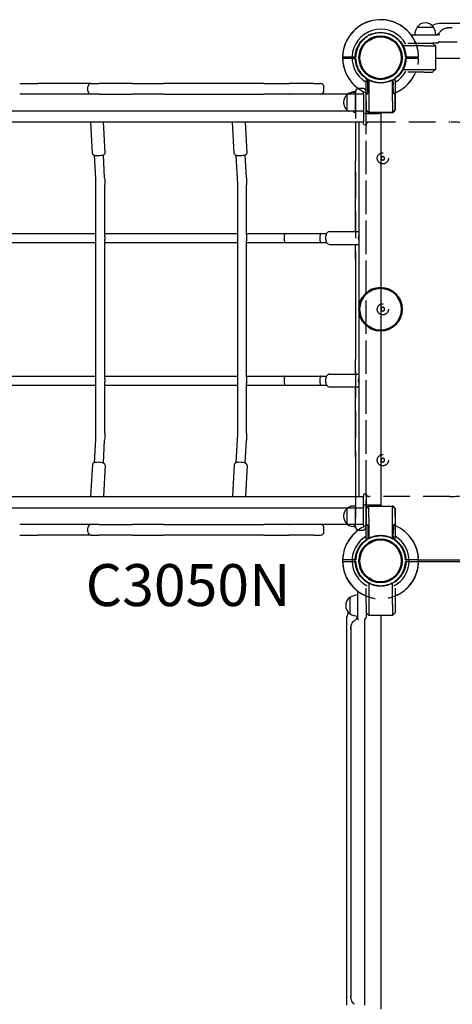
# Model space of a CAD drawing. Units: millimetres. Extents: x 0 to 37276, y 0 to 21000.
# Drawn here: x 9607 to 10381, y 13990 to 15751 of the extents above; entities that cross this region are included whole.
import ezdxf

# ---------------------------------------------------------------- set-up
doc = ezdxf.new("R2010")
doc.units = ezdxf.units.MM
doc.header["$LTSCALE"] = 15
doc.linetypes.add('HIDDEN2', pattern=[4.7625, 3.175, -1.5875])
doc.layers.get('DEFPOINTS').update_dxf_attribs({"lineweight": 50})
for name, color, linetype in [('P001', 131, 'Continuous'), ('P901', 135, 'Continuous'), ('P902', 185, 'Continuous')]:
    doc.layers.add(name, color=color, linetype=linetype)
doc.styles.add('BIGFONT', font='simplex.shx', dxfattribs={"bigfont": 'bigfont.shx'})

# ---------------------------------------------------------------- blocks, each defined once
blk = doc.blocks.new('ベンチパネル')
at = {"layer": 'DEFPOINTS'}
for centre in [(0, 0), (450, 0), (900, 0)]:
    blk.add_circle(centre, 38.1, dxfattribs=at)
at = {"layer": 'P901', "linetype": 'HIDDEN2'}
for p, q in [((-1.5, 51), (-1.5, 54)), ((1.5, 54), (1.5, 51)), ((898.5, 54), (898.5, 51)), ((901.5, 51), (901.5, 54)), ((-1.5, 44.5), (-1.5, 51)), ((1.5, 51), (1.5, 44.5)), ((898.5, 51), (898.5, 44.5)), ((901.5, 44.5), (901.5, 51)), ((44.1, 22.6), (39.2, 22.6)), ((44.2, 22.6), (49, 22.6)), ((66.5, 26), (66.5, 26)), ((91.2, 25.9), (66.5, 26)), ((91.2, 25.9), (91.2, 26)), ((92.9, 26), (91.2, 26)), ((95, 25.1), (97.2, 23)), ((98, -20.9), (98, 20.9)), ((802, -20.9), (802, 20.9)), ((805, 25.1), (802.8, 23)), ((807.1, 26), (808.8, 26)), ((808.8, 25.9), (808.8, 26)), ((808.8, 25.9), (833.5, 26)), ((833.5, 26), (833.5, 26)), ((855.8, 22.6), (851, 22.6)), ((855.9, 22.6), (860.8, 22.6)), ((44.1, -22.6), (39.2, -22.6)), ((49, -22.6), (44.2, -22.6)), ((91.2, -26), (66.5, -26)), ((66.5, -26), (66.5, -26)), ((92.9, -26), (91.2, -26)), ((95, -25.1), (97.2, -23)), ((805, -25.1), (802.8, -23)), ((807.1, -26), (808.8, -26)), ((808.8, -26), (833.5, -26)), ((833.5, -26), (833.5, -26)), ((851, -22.6), (855.8, -22.6)), ((855.9, -22.6), (860.8, -22.6)), ((-1.5, -51), (-1.5, -44.5)), ((-1.5, -54), (-1.5, -51)), ((1.5, -44.5), (1.5, -51)), ((1.5, -51), (1.5, -54)), ((62, -45), (62, -48.3)), ((98, -45), (62, -45)), ((98, -45), (98, -48.3)), ((802, -45), (802, -48.3)), ((838, -45), (802, -45)), ((838, -45), (838, -48.3)), ((898.5, -44.5), (898.5, -51)), ((898.5, -51), (898.5, -54)), ((901.5, -51), (901.5, -44.5)), ((901.5, -54), (901.5, -51)), ((66.8, -60.5), (93.2, -60.5)), ((806.8, -60.5), (833.2, -60.5))]:
    blk.add_line(p, q, dxfattribs=at)
for points in [[(115, 124, -0.625313), (357.5, 242.1, 0.345042), (542.5, 242.1, -0.625313), (785, 124), (785, -21, -0.414214), (780, -26), (120, -26, -0.414214), (115, -21)], [(55, -32), (55, -39, 0.414214), (61, -45), (839, -45, 0.414214), (845, -39), (845, -32, 0.414214), (839, -26), (61, -26, 0.414214)]]:
    blk.add_lwpolyline(points, format="xyb", close=True, dxfattribs=at)
for points in [[(276.7, 157), (273.3, 157), (271.5, 154), (273.3, 151), (276.7, 151), (278.5, 154)], [(626.7, 157), (623.3, 157), (621.5, 154), (623.3, 151), (626.7, 151), (628.5, 154)], [(181.7, 7), (178.3, 7), (176.5, 4), (178.3, 1), (181.7, 1), (183.5, 4)], [(451.7, 7), (448.3, 7), (446.5, 4), (448.3, 1), (451.7, 1), (453.5, 4)], [(721.7, 7), (718.3, 7), (716.5, 4), (718.3, 1), (721.7, 1), (723.5, 4)]]:
    blk.add_lwpolyline(points, close=True, dxfattribs=at)
for centre in [(275, 154), (625, 154), (180, 4), (450, 4), (720, 4)]:
    blk.add_circle(centre, 10, dxfattribs=at)
for centre, radius, start, end in [((0, 0), 68, 91.264, 115.2813), ((0, 0), 68, 19.751, 88.736), ((900, 0), 68, 91.264, 160.249), ((900, 0), 68, 64.7187, 88.736), ((0, 0), 68, 131.3757, 228.6243), ((0, 0), 44.5, 122, 146.1366), ((0, 0), 44.5, 91.9317, 122), ((0, 0), 44.5, 33.8634, 88.0683), ((900, 0), 44.5, 91.9317, 146.1366), ((900, 0), 44.5, 58, 88.0683), ((900, 0), 44.5, 33.8634, 58), ((900, 0), 68, 311.3757, 48.6243), ((0, 0), 44.5, 146.1366, 213.8634), ((0, 0), 44.5, 326.1366, 33.8634), ((95, 20.9), 3, 0, 45), ((805, 20.9), 3, 135, 180), ((900, 0), 44.5, 146.1366, 213.8634), ((900, 0), 44.5, 326.1366, 33.8634), ((0, 0), 44.5, 213.8634, 238), ((0, 0), 68, 271.264, 340.2493), ((0, 0), 44.5, 271.9317, 326.1366), ((95, -20.9), 3, 315, 0), ((805, -20.9), 3, 180, 225), ((900, 0), 68, 199.7507, 268.736), ((900, 0), 44.5, 213.8634, 268.0683), ((900, 0), 44.5, 302, 326.1366), ((0, 0), 44.5, 238, 268.0683), ((80, -48.3), 18, 180, 0), ((820, -48.3), 18, 180, 0), ((900, 0), 44.5, 271.9317, 302), ((0, 0), 68, 244.7187, 268.736), ((900, 0), 68, 271.264, 295.2813)]:
    blk.add_arc(centre, radius, start, end, dxfattribs=at)
for centre, major_axis, ratio, start_param, end_param in [((44, 19.4), (-0.47, -3.16), 0.885916, 3.260228, 3.272648), ((92.7, 22.4), (-1.09, -3.42), 0.909754, 2.939007, 3.421494), ((44, -19.4), (0.47, -3.16), 0.885903, -0.130959, -0.118538), ((92.7, -22.4), (1.09, -3.42), 0.909754, -0.279901, 0.202585)]:
    blk.add_ellipse(centre, major_axis=major_axis, ratio=ratio, start_param=start_param, end_param=end_param, dxfattribs=at)
at = {"layer": 'P901', "linetype": 'HIDDEN2', "extrusion": (0, 0, -1)}
for centre, major_axis, ratio, start_param, end_param in [((807.3, 22.4), (1.09, -3.42), 0.909754, 2.939007, 3.421494), ((856, 19.4), (0.47, -3.16), 0.885916, 3.260228, 3.272648), ((807.3, -22.4), (-1.09, -3.42), 0.909754, -0.279901, 0.202585), ((856, -19.4), (-0.47, -3.16), 0.885903, -0.130959, -0.118538)]:
    blk.add_ellipse(centre, major_axis=major_axis, ratio=ratio, start_param=start_param, end_param=end_param, dxfattribs=at)
at = {"layer": 'P901', "linetype": 'HIDDEN2'}
for points, knots in [([(-29, 61.5), (-29.1, 61.5), (-29.1, 61.5), (-31, 60.6), (-32.9, 59.5), (-35.3, 58), (-35.9, 57.7), (-36.8, 57.1), (-37.1, 56.9), (-37.7, 56.5), (-38, 56.3), (-38.5, 55.9), (-38.8, 55.7), (-39.6, 55.2), (-40.1, 54.8), (-41.2, 54), (-41.8, 53.6), (-43.2, 52.5), (-44.1, 51.8), (-44.9, 51), (-44.9, 51), (-44.9, 51)], [-1.905243, -1.905243, -1.905243, -1.905243, -1.899893, -1.899893, -1.259542, -1.259542, -1.051523, -1.051523, -0.935612, -0.935612, -0.840743, -0.840743, -0.732268, -0.732268, -0.548886, -0.548886, -0.338517, -0.338517, 0, 0, 0.004848, 0.004848, 0.004848, 0.004848]), ([(1.5, 68), (1.5, 68), (1.5, 67.9), (1.5, 67.6), (1.5, 67.4), (1.5, 66.9), (1.5, 66.5), (1.5, 66.2)], [0, 0, 0, 0, 0.1110633, 0.1110633, 0.2221405, 0.2221405, 0.3296087, 0.3296087, 0.3296087, 0.3296087]), ([(898.5, 68), (898.5, 68), (898.5, 67.9), (898.5, 67.6), (898.5, 67.4), (898.5, 66.9), (898.5, 66.5), (898.5, 66.2)], [0, 0, 0, 0, 0.1110633, 0.1110633, 0.2221405, 0.2221405, 0.3296087, 0.3296087, 0.3296087, 0.3296087]), ([(929, 61.5), (929.1, 61.5), (929.1, 61.5), (931, 60.6), (932.9, 59.5), (935.3, 58), (935.9, 57.7), (936.8, 57.1), (937.1, 56.9), (937.7, 56.5), (938, 56.3), (938.5, 55.9), (938.8, 55.7), (939.6, 55.2), (940.1, 54.8), (941.2, 54), (941.8, 53.6), (943.2, 52.5), (944.1, 51.8), (944.9, 51), (944.9, 51), (944.9, 51)], [-1.905243, -1.905243, -1.905243, -1.905243, -1.899893, -1.899893, -1.259542, -1.259542, -1.051523, -1.051523, -0.935612, -0.935612, -0.840743, -0.840743, -0.732268, -0.732268, -0.548886, -0.548886, -0.338517, -0.338517, 0, 0, 0.004848, 0.004848, 0.004848, 0.004848]), ([(40.6, 19.5), (40.4, 19.9), (40.2, 20.2), (39.9, 20.9), (39.7, 21.2), (39.4, 21.8), (39.3, 22), (39.2, 22.3), (39.2, 22.3), (39.2, 22.4), (39.1, 22.5), (39.2, 22.5)], [0, 0, 0, 0, 0.1243191, 0.1243191, 0.2423027, 0.2423027, 0.361275, 0.361275, 0.4223234, 0.4223234, 0.48468, 0.48468, 0.48468, 0.48468]), ([(39.2, 22.6), (39.2, 22.6), (39.2, 22.6), (39.2, 22.5), (39.2, 22.5), (39.2, 22.5)], [0.000001, 0.000001, 0.000001, 0.000001, 0.1080489, 0.1080489, 0.2160968, 0.2160968, 0.2160968, 0.2160968]), ([(40.6, 19.5), (43.4, 13.5), (44.4, 8.3), (45.2, 0.6), (45.1, -3.6), (43.8, -10.8), (42.8, -14.9), (40.6, -19.5)], [0.000001, 0.000001, 0.000001, 0.000001, 1.987681, 1.987681, 4.2444, 4.2444, 5.959662, 5.959662, 5.959662, 5.959662]), ([(62.2, 22.9), (59.8, 22.8), (57.4, 22.8), (53, 22.7), (51, 22.6), (49, 22.6)], [-1.410605, -1.410605, -1.410605, -1.410605, -0.636225, -0.636225, 0, 0, 0, 0]), ([(64.1, 23), (64, 23), (64, 23), (63.7, 22.9), (63.6, 22.9), (63.2, 22.9), (63, 22.9), (62.6, 22.9), (62.4, 22.9), (62.2, 22.9)], [0.0002503, 0.0002503, 0.0002503, 0.0002503, 0.0830014, 0.0830014, 0.1408634, 0.1408634, 0.1835458, 0.1835458, 0.2277069, 0.2277069, 0.2277069, 0.2277069]), ([(65.9, 25.8), (65.8, 25.7), (65.7, 25.6), (65.7, 25.6), (65.7, 25.5), (65.7, 25.5), (65.7, 25.5)], [0, 0, 0, 0, 0.25, 0.25, 0.25, 0.2649427, 0.2649427, 0.2649427, 0.2649427]), ([(91.2, 26), (91.2, 26), (91.2, 26), (91.2, 26), (91.2, 26), (91.2, 26)], [-0.003163951, -0.003163951, -0.003163951, -0.003163951, -0.001578486, -0.001578486, -0.000002644, -0.000002644, -0.000002644, -0.000002644]), ([(92.9, 26), (92.9, 26), (92.9, 26), (92.9, 26), (92.9, 26), (92.9, 26)], [-0.001407966, -0.001407966, -0.001407966, -0.001407966, -0.00072146, -0.00072146, -0.000037531, -0.000037531, -0.000037531, -0.000037531]), ([(807.1, 26), (807.1, 26), (807.1, 26), (807.1, 26), (807.1, 26), (807.1, 26)], [-0.001407966, -0.001407966, -0.001407966, -0.001407966, -0.00072146, -0.00072146, -0.000037531, -0.000037531, -0.000037531, -0.000037531]), ([(808.8, 26), (808.8, 26), (808.8, 26), (808.8, 26), (808.8, 26), (808.8, 26)], [-0.003163951, -0.003163951, -0.003163951, -0.003163951, -0.001578486, -0.001578486, -0.000002644, -0.000002644, -0.000002644, -0.000002644]), ([(834.1, 25.8), (834.2, 25.7), (834.3, 25.6), (834.3, 25.6), (834.3, 25.5), (834.3, 25.5), (834.3, 25.5)], [0, 0, 0, 0, 0.25, 0.25, 0.25, 0.2649427, 0.2649427, 0.2649427, 0.2649427]), ([(835.9, 23), (836, 23), (836, 23), (836.3, 22.9), (836.4, 22.9), (836.8, 22.9), (837, 22.9), (837.4, 22.9), (837.6, 22.9), (837.8, 22.9)], [0.0002503, 0.0002503, 0.0002503, 0.0002503, 0.0830014, 0.0830014, 0.1408634, 0.1408634, 0.1835458, 0.1835458, 0.2277069, 0.2277069, 0.2277069, 0.2277069]), ([(837.8, 22.9), (840.2, 22.8), (842.6, 22.8), (847, 22.7), (849, 22.6), (851, 22.6)], [-1.410605, -1.410605, -1.410605, -1.410605, -0.636225, -0.636225, 0, 0, 0, 0]), ([(859.4, 19.5), (856.6, 13.5), (855.6, 8.3), (854.8, 0.6), (854.9, -3.6), (856.2, -10.8), (857.2, -14.9), (859.4, -19.5)], [0.000001, 0.000001, 0.000001, 0.000001, 1.987681, 1.987681, 4.2444, 4.2444, 5.959662, 5.959662, 5.959662, 5.959662]), ([(859.4, 19.5), (859.6, 19.9), (859.8, 20.2), (860.1, 20.9), (860.3, 21.2), (860.6, 21.8), (860.7, 22), (860.8, 22.3), (860.8, 22.3), (860.8, 22.4), (860.9, 22.5), (860.8, 22.5)], [0, 0, 0, 0, 0.1243191, 0.1243191, 0.2423027, 0.2423027, 0.361275, 0.361275, 0.4223234, 0.4223234, 0.48468, 0.48468, 0.48468, 0.48468]), ([(860.8, 22.6), (860.8, 22.6), (860.8, 22.6), (860.8, 22.5), (860.8, 22.5), (860.8, 22.5)], [0.000001, 0.000001, 0.000001, 0.000001, 0.1080489, 0.1080489, 0.2160968, 0.2160968, 0.2160968, 0.2160968]), ([(40.6, -19.5), (40.4, -19.9), (40.2, -20.2), (39.9, -20.9), (39.7, -21.3), (39.4, -21.8), (39.3, -22), (39.2, -22.3), (39.2, -22.3), (39.2, -22.4), (39.1, -22.5), (39.2, -22.5)], [0, 0, 0, 0, 0.1215375, 0.1215375, 0.2499517, 0.2499517, 0.3670749, 0.3670749, 0.4252859, 0.4252859, 0.4847457, 0.4847457, 0.4847457, 0.4847457]), ([(39.2, -22.6), (39.2, -22.6), (39.2, -22.6), (39.2, -22.5), (39.2, -22.5), (39.2, -22.5)], [0.000001, 0.000001, 0.000001, 0.000001, 0.1080489, 0.1080489, 0.2160968, 0.2160968, 0.2160968, 0.2160968]), ([(62.2, -22.9), (59.8, -22.8), (57.4, -22.8), (53, -22.7), (51, -22.6), (49, -22.6)], [-1.411184, -1.411184, -1.411184, -1.411184, -0.63638, -0.63638, 0, 0, 0, 0]), ([(64.1, -23), (64.1, -23), (64, -23), (63.8, -22.9), (63.6, -22.9), (63.2, -22.9), (63, -22.9), (62.6, -22.9), (62.4, -22.9), (62.2, -22.9)], [0.0000264, 0.0000264, 0.0000264, 0.0000264, 0.08293, 0.08293, 0.1406852, 0.1406852, 0.1833175, 0.1833175, 0.2274256, 0.2274256, 0.2274256, 0.2274256]), ([(65.7, -25.5), (65.7, -25.6), (65.8, -25.7), (65.8, -25.7), (66, -25.9), (66.3, -26), (66.5, -26)], [0.765995, 0.765995, 0.765995, 0.765995, 1, 1, 1, 1.997518, 1.997518, 1.997518, 1.997518]), ([(91.2, -26), (91.2, -26), (91.2, -26), (91.2, -26), (91.2, -26), (91.2, -26)], [-0.0032197, -0.0032197, -0.0032197, -0.0032197, -0.00164011, -0.00164011, -0.000065303, -0.000065303, -0.000065303, -0.000065303]), ([(92.9, -26), (92.9, -26), (92.9, -26), (92.9, -26), (92.9, -26), (92.9, -26)], [0.000000046, 0.000000046, 0.000000046, 0.000000046, 0.000685426, 0.000685426, 0.001370417, 0.001370417, 0.001370417, 0.001370417]), ([(807.1, -26), (807.1, -26), (807.1, -26), (807.1, -26), (807.1, -26), (807.1, -26)], [0.000000046, 0.000000046, 0.000000046, 0.000000046, 0.000685426, 0.000685426, 0.001370417, 0.001370417, 0.001370417, 0.001370417]), ([(808.8, -26), (808.8, -26), (808.8, -26), (808.8, -26), (808.8, -26), (808.8, -26)], [-0.0032197, -0.0032197, -0.0032197, -0.0032197, -0.00164011, -0.00164011, -0.000065303, -0.000065303, -0.000065303, -0.000065303]), ([(834.3, -25.5), (834.3, -25.6), (834.2, -25.7), (834.2, -25.7), (834, -25.9), (833.7, -26), (833.5, -26)], [0.765995, 0.765995, 0.765995, 0.765995, 1, 1, 1, 1.997518, 1.997518, 1.997518, 1.997518]), ([(835.9, -23), (835.9, -23), (836, -23), (836.2, -22.9), (836.4, -22.9), (836.8, -22.9), (837, -22.9), (837.4, -22.9), (837.6, -22.9), (837.8, -22.9)], [0.0000264, 0.0000264, 0.0000264, 0.0000264, 0.08293, 0.08293, 0.1406852, 0.1406852, 0.1833175, 0.1833175, 0.2274256, 0.2274256, 0.2274256, 0.2274256]), ([(837.8, -22.9), (840.2, -22.8), (842.6, -22.8), (847, -22.7), (849, -22.6), (851, -22.6)], [-1.411184, -1.411184, -1.411184, -1.411184, -0.63638, -0.63638, 0, 0, 0, 0]), ([(859.4, -19.5), (859.6, -19.9), (859.8, -20.2), (860.1, -20.9), (860.3, -21.3), (860.6, -21.8), (860.7, -22), (860.8, -22.3), (860.8, -22.3), (860.8, -22.4), (860.9, -22.5), (860.8, -22.5)], [0, 0, 0, 0, 0.1215375, 0.1215375, 0.2499517, 0.2499517, 0.3670749, 0.3670749, 0.4252859, 0.4252859, 0.4847457, 0.4847457, 0.4847457, 0.4847457]), ([(860.8, -22.6), (860.8, -22.6), (860.8, -22.6), (860.8, -22.5), (860.8, -22.5), (860.8, -22.5)], [0.000001, 0.000001, 0.000001, 0.000001, 0.1080489, 0.1080489, 0.2160968, 0.2160968, 0.2160968, 0.2160968]), ([(-44.9, -51), (-44.9, -51), (-44.9, -51), (-44.1, -51.8), (-43.2, -52.5), (-41.8, -53.6), (-41.2, -54), (-40.1, -54.8), (-39.6, -55.2), (-38.8, -55.7), (-38.5, -55.9), (-38, -56.3), (-37.7, -56.5), (-37.1, -56.9), (-36.8, -57.1), (-35.9, -57.7), (-35.3, -58), (-32.9, -59.5), (-31, -60.6), (-29.1, -61.5), (-29.1, -61.5), (-29, -61.5)], [-1.90199, -1.90199, -1.90199, -1.90199, -1.897149, -1.897149, -1.559121, -1.559121, -1.349056, -1.349056, -1.165939, -1.165939, -1.057621, -1.057621, -0.962888, -0.962888, -0.847145, -0.847145, -0.639426, -0.639426, 0, 0, 0.005342, 0.005342, 0.005342, 0.005342]), ([(944.9, -51), (944.9, -51), (944.9, -51), (944.1, -51.8), (943.2, -52.5), (941.8, -53.6), (941.2, -54), (940.1, -54.8), (939.6, -55.2), (938.8, -55.7), (938.5, -55.9), (938, -56.3), (937.7, -56.5), (937.1, -56.9), (936.8, -57.1), (935.9, -57.7), (935.3, -58), (932.9, -59.5), (931, -60.6), (929.1, -61.5), (929.1, -61.5), (929, -61.5)], [-1.90199, -1.90199, -1.90199, -1.90199, -1.897149, -1.897149, -1.559121, -1.559121, -1.349056, -1.349056, -1.165939, -1.165939, -1.057621, -1.057621, -0.962888, -0.962888, -0.847145, -0.847145, -0.639426, -0.639426, 0, 0, 0.005342, 0.005342, 0.005342, 0.005342]), ([(-1.5, -68), (-1.5, -68), (-1.5, -67.9), (-1.5, -67.6), (-1.5, -67.4), (-1.5, -66.9), (-1.5, -66.5), (-1.5, -66.2)], [1.7773922, 1.7773922, 1.7773922, 1.7773922, 1.8884555, 1.8884555, 1.9995327, 1.9995327, 2.1070009, 2.1070009, 2.1070009, 2.1070009]), ([(1.5, -66.2), (1.5, -66.5), (1.5, -66.9), (1.5, -67.4), (1.5, -67.6), (1.5, -67.9), (1.5, -68), (1.5, -68)], [-0.3296087, -0.3296087, -0.3296087, -0.3296087, -0.2221405, -0.2221405, -0.1110633, -0.1110633, 0, 0, 0, 0]), ([(898.5, -66.2), (898.5, -66.5), (898.5, -66.9), (898.5, -67.4), (898.5, -67.6), (898.5, -67.9), (898.5, -68), (898.5, -68)], [-0.3296087, -0.3296087, -0.3296087, -0.3296087, -0.2221405, -0.2221405, -0.1110633, -0.1110633, 0, 0, 0, 0]), ([(901.5, -68), (901.5, -68), (901.5, -67.9), (901.5, -67.6), (901.5, -67.4), (901.5, -66.9), (901.5, -66.5), (901.5, -66.2)], [1.7773922, 1.7773922, 1.7773922, 1.7773922, 1.8884555, 1.8884555, 1.9995327, 1.9995327, 2.1070009, 2.1070009, 2.1070009, 2.1070009])]:
    blk.add_open_spline(points, degree=3, knots=knots, dxfattribs=at)
for points, weights in [([(-1.5, 54), (-1.5, 59.5), (-1.5, 68)], [1, 1.0058729913, 1.00137883954]), ([(1.5, 66.2), (1.5, 59.5), (1.5, 54)], [1, 1.0051802588, 1]), ([(898.5, 66.2), (898.5, 59.5), (898.5, 54)], [1, 1.0051802588, 1]), ([(901.5, 54), (901.5, 59.5), (901.5, 68)], [1, 1.0058729913, 1.00137883954]), ([(-1.5, -66.2), (-1.5, -59.5), (-1.5, -54)], [1.00137883951, 1.00587299116, 1]), ([(1.5, -54), (1.5, -59.5), (1.5, -66.2)], [1, 1.00518025879, 1]), ([(898.5, -54), (898.5, -59.5), (898.5, -66.2)], [1, 1.00518025879, 1]), ([(901.5, -66.2), (901.5, -59.5), (901.5, -54)], [1.00137883951, 1.00587299116, 1])]:
    blk.add_rational_spline(points, weights, degree=2, dxfattribs=at)
for points in [[(64.1, 23), (64.6, 23.9), (65.1, 24.7), (65.7, 25.5)], [(65.9, 25.8), (66.1, 25.9), (66.3, 26), (66.5, 26)], [(94.4, 25.6), (94.6, 25.5), (94.8, 25.3), (95, 25.1)], [(805.6, 25.6), (805.4, 25.5), (805.2, 25.3), (805, 25.1)], [(834.1, 25.8), (833.9, 25.9), (833.7, 26), (833.5, 26)], [(835.9, 23), (835.4, 23.9), (834.9, 24.7), (834.3, 25.5)], [(65.7, -25.5), (65.1, -24.7), (64.6, -23.9), (64.1, -23)], [(94.4, -25.6), (94.6, -25.5), (94.8, -25.3), (95, -25.1)], [(805.6, -25.6), (805.4, -25.5), (805.2, -25.3), (805, -25.1)], [(834.3, -25.5), (834.9, -24.7), (835.4, -23.9), (835.9, -23)]]:
    blk.add_open_spline(points, degree=3, dxfattribs=at)

msp = doc.modelspace()

# ---------------------------------------------------------------- linework, layer by layer
at = {"layer": 'P001'}
for p, q in [((10317.73, 15737.55), (10347.12, 15737.55)), ((11047.43, 15744.05), (10357.43, 15744.05)), ((10358.92, 15729.29), (10359.04, 15729.47)), ((10374.06, 15736.55), (10371.87, 15736.55)), ((10374.07, 15736.55), (10374.08, 15736.55)), ((10380.74, 15736.55), (10374.08, 15736.55)), ((10309.8, 15724.05), (10355.06, 15724.05)), ((10356.98, 15724.05), (10355.06, 15724.05)), ((10355.33, 15725.82), (10355.33, 15725.82)), ((10356.63, 15711.64), (10356.63, 15711.64)), ((10358.67, 15724.05), (10356.98, 15724.05)), ((10357.27, 15711.55), (10360.85, 15711.55)), ((10360.85, 15711.55), (10389.14, 15711.55)), ((10291.43, 15706.49), (10291.43, 15706.98)), ((10330.43, 15704.05), (10292.79, 15704.05)), ((10301.4, 15709.05), (10330.43, 15709.05)), ((10330.43, 15709.05), (10345.43, 15709.05)), ((10330.43, 15704.05), (10350.43, 15704.05)), ((10353.66, 15709.05), (10345.43, 15709.05)), ((10345.43, 15709.05), (10350.43, 15704.05)), ((10350.43, 15704.05), (10350.43, 15662.05)), ((10350.43, 15682.05), (11054.43, 15682.05)), ((10291.43, 15659.12), (10291.43, 15659.62)), ((10292.79, 15662.05), (10330.43, 15662.05)), ((10330.43, 15662.05), (10350.43, 15662.05)), ((10350.43, 15662.05), (10345.43, 15657.05)), ((10226.43, 15644.05), (10226.43, 15639.18)), ((10226.43, 15644.05), (10228.99, 15644.05)), ((10231.43, 15642.69), (10231.43, 15605.05)), ((10273.43, 15605.05), (10273.43, 15642.69)), ((10275.86, 15644.05), (10278.43, 15644.05)), ((10278.43, 15644.05), (10278.43, 15639.18)), ((10330.43, 15657.05), (10301.4, 15657.05)), ((10330.43, 15657.05), (10345.43, 15657.05)), ((9606.54, 15637.05), (9639.83, 15637.05)), ((9734.41, 15637.05), (9639.83, 15637.05)), ((9728.41, 15624.05), (9728.41, 15631.05)), ((9734.41, 15637.05), (9749.03, 15637.05)), ((9808.54, 15637.05), (9749.03, 15637.05)), ((9808.54, 15637.05), (9863.72, 15637.05)), ((9981.21, 15637.05), (9863.72, 15637.05)), ((10015.65, 15637.05), (9981.21, 15637.05)), ((10043.37, 15637.05), (10015.65, 15637.05)), ((10043.37, 15637.05), (10088.66, 15637.05)), ((10132.44, 15637.05), (10088.66, 15637.05)), ((10132.44, 15637.05), (10145.02, 15637.05)), ((10151.02, 15624.05), (10151.02, 15631.05)), ((10226.43, 15605.05), (10226.43, 15639.18)), ((10278.43, 15639.18), (10278.43, 15605.05)), ((9626.55, 15618.05), (9606.54, 15618.05)), ((9741.19, 15618.05), (9626.55, 15618.05)), ((9749.03, 15618.05), (9741.19, 15618.05)), ((9749.03, 15618.05), (9808.54, 15618.05)), ((9863.72, 15618.05), (9808.54, 15618.05)), ((9863.72, 15618.05), (9981.21, 15618.05)), ((9981.21, 15618.05), (10015.65, 15618.05)), ((10015.65, 15618.05), (10043.37, 15618.05)), ((10088.66, 15618.05), (10043.37, 15618.05)), ((10088.66, 15618.05), (10089.18, 15618.05)), ((10221.93, 15618.05), (10089.18, 15618.05)), ((10207.43, 15618.05), (10207.43, 15622.05)), ((10221.93, 15618.05), (10221.93, 15621.05)), ((10221.93, 15618.05), (10221.93, 15621.05)), ((10221.93, 15618.05), (10221.93, 15588.05)), ((8482.93, 15588.05), (10221.93, 15588.05)), ((10221.93, 15585.05), (10221.93, 15588.05)), ((10221.93, 15588.05), (10221.93, 15568.05)), ((10226.43, 15605.05), (10226.43, 15590.05)), ((10226.43, 15588.05), (10226.43, 15590.05)), ((10231.43, 15585.05), (10226.43, 15590.05)), ((10226.43, 15588.05), (10226.43, 15585.05)), ((10231.43, 15605.05), (10231.43, 15585.05)), ((10273.43, 15605.05), (10273.43, 15585.05)), ((10278.43, 15590.05), (10273.43, 15585.05)), ((10278.43, 15605.05), (10278.43, 15590.05)), ((10224.43, 15583.05), (10223.93, 15583.05)), ((10226.43, 15583.05), (10226.43, 15585.05)), ((10226.43, 15568.05), (10226.43, 15585.03)), ((10226.43, 15583.05), (10248.93, 15583.05)), ((10273.43, 15585.05), (10231.43, 15585.05)), ((10253.43, 15583.05), (10248.93, 15583.05)), ((10253.43, 15583.05), (10253.43, 15585.05)), ((10253.43, 14883.05), (10253.43, 15583.05)), ((8482.93, 15568.05), (10221.93, 15568.05)), ((9736.63, 15511.89), (9733.6, 15568.05)), ((9759.6, 15513.13), (9756.64, 15568.05)), ((9990.47, 15511.89), (9987.44, 15568.05)), ((10013.44, 15513.13), (10010.47, 15568.05)), ((10207.43, 15568.05), (10207.43, 15497.7)), ((10213.93, 14898.05), (10213.93, 15568.05)), ((10221.93, 15565.05), (10221.93, 15568.05)), ((10224.43, 15563.05), (10223.93, 15563.05)), ((10226.43, 15568.05), (10226.43, 15565.05)), ((9742.56, 15467.13), (9740.32, 15508.44)), ((9758.54, 15468), (9756.3, 15509.3)), ((9996.4, 15467.13), (9994.16, 15508.44)), ((10012.38, 15468), (10010.14, 15509.3)), ((10207.43, 15372.05), (10207.43, 15497.7)), ((9742.88, 15011.66), (9742.88, 15455.41)), ((9758.88, 15362.79), (9758.88, 15455.42)), ((9996.71, 15011.66), (9996.71, 15455.41)), ((10012.71, 15365.91), (10012.71, 15455.42)), ((9505.04, 15368.55), (9742.88, 15368.55)), ((9758.88, 15368.55), (9996.71, 15368.55)), ((10012.71, 15368.55), (10081.36, 15368.55)), ((10081.36, 15368.55), (10145.76, 15368.55)), ((10145.76, 15368.55), (10155.83, 15368.55)), ((10161.03, 15372.05), (10212.62, 15372.05)), ((9505.04, 15352.55), (9742.88, 15352.55)), ((9758.88, 15107.79), (9758.88, 15358.31)), ((9758.88, 15352.55), (9996.71, 15352.55)), ((10012.71, 15110.91), (10012.71, 15355.19)), ((10012.71, 15352.55), (10081.36, 15352.55)), ((10081.36, 15352.55), (10145.76, 15352.55)), ((10145.76, 15352.55), (10155.83, 15352.55)), ((10161.03, 15349.05), (10212.62, 15349.05)), ((10207.43, 15322.65), (10207.43, 15349.05)), ((10207.43, 15322.65), (10207.43, 15143.45)), ((10207.43, 15117.05), (10207.43, 15143.45)), ((9505.04, 15113.55), (9742.88, 15113.55)), ((9758.88, 15113.55), (9996.71, 15113.55)), ((10012.71, 15113.55), (10081.36, 15113.55)), ((10081.36, 15113.55), (10145.76, 15113.55)), ((10145.76, 15113.55), (10155.83, 15113.55)), ((10161.03, 15117.05), (10212.62, 15117.05)), ((9505.04, 15097.55), (9742.88, 15097.55)), ((9758.88, 15011.66), (9758.88, 15103.31)), ((9758.88, 15097.55), (9996.71, 15097.55)), ((10012.71, 15011.66), (10012.71, 15100.19)), ((10012.71, 15097.55), (10081.36, 15097.55)), ((10081.36, 15097.55), (10145.76, 15097.55)), ((10145.76, 15097.55), (10155.83, 15097.55)), ((10161.03, 15094.05), (10212.62, 15094.05)), ((10207.43, 14968.4), (10207.43, 15094.05)), ((10013.31, 15068.9), (10012.71, 15068.3)), ((9996.71, 15057.96), (9996.2, 15057.45)), ((9740.32, 14958.64), (9742.56, 14999.94)), ((9756.3, 14957.77), (9758.54, 14999.08)), ((9994.16, 14958.64), (9996.4, 14999.94)), ((10010.14, 14957.77), (10012.38, 14999.08)), ((9736.63, 14955.18), (9733.55, 14898.05)), ((9759.6, 14953.95), (9756.58, 14898.05)), ((9990.47, 14955.18), (9987.39, 14898.05)), ((10013.44, 14953.95), (10010.42, 14898.05)), ((10207.43, 14968.4), (10207.43, 14898.05)), ((10221.93, 14901.05), (10221.93, 14898.05)), ((10224.43, 14903.05), (10223.93, 14903.05)), ((10226.43, 14898.05), (10226.43, 14901.05)), ((8482.93, 14898.05), (10221.93, 14898.05)), ((10221.93, 14878.05), (10221.93, 14898.05)), ((10226.43, 14898.05), (10226.43, 14881.07)), ((8482.93, 14878.05), (10221.93, 14878.05)), ((10221.93, 14881.05), (10221.93, 14878.05)), ((10221.93, 14848.05), (10221.93, 14878.05)), ((10224.43, 14883.05), (10223.93, 14883.05)), ((10226.43, 14881.05), (10226.43, 14883.05)), ((10226.43, 14883.05), (10248.93, 14883.05)), ((10226.43, 14878.05), (10226.43, 14881.05)), ((10226.43, 14876.05), (10231.43, 14881.05)), ((10226.43, 14878.05), (10226.43, 14876.05)), ((10226.43, 14861.05), (10226.43, 14876.05)), ((10231.43, 14861.05), (10231.43, 14881.05)), ((10231.43, 14881.05), (10273.43, 14881.05)), ((10248.93, 14883.05), (10253.43, 14883.05)), ((10253.43, 14881.05), (10253.43, 14883.05)), ((10273.43, 14881.05), (10278.43, 14876.05)), ((10273.43, 14861.05), (10273.43, 14881.05)), ((10278.43, 14861.05), (10278.43, 14876.05)), ((10226.43, 14826.93), (10226.43, 14861.05)), ((10231.43, 14861.05), (10231.43, 14823.42)), ((10273.43, 14823.42), (10273.43, 14861.05)), ((10278.43, 14861.05), (10278.43, 14826.93)), ((9626.55, 14848.05), (9606.54, 14848.05)), ((9741.19, 14848.05), (9626.55, 14848.05)), ((9728.41, 14835.05), (9728.41, 14842.05)), ((9749.03, 14848.05), (9741.19, 14848.05)), ((9749.03, 14848.05), (9808.54, 14848.05)), ((9863.72, 14848.05), (9808.54, 14848.05)), ((9863.72, 14848.05), (9981.21, 14848.05)), ((9981.21, 14848.05), (10015.65, 14848.05)), ((10015.65, 14848.05), (10043.37, 14848.05)), ((10088.66, 14848.05), (10043.37, 14848.05)), ((10088.66, 14848.05), (10089.18, 14848.05)), ((10221.93, 14848.05), (10089.18, 14848.05)), ((10151.02, 14835.05), (10151.02, 14842.05)), ((10207.43, 14844.05), (10207.43, 14848.05)), ((10221.93, 14848.05), (10221.93, 14845.05)), ((10221.93, 14848.05), (10221.93, 14845.05)), ((9606.54, 14829.05), (9639.83, 14829.05)), ((9734.41, 14829.05), (9639.83, 14829.05)), ((9734.41, 14829.05), (9749.03, 14829.05)), ((9808.54, 14829.05), (9749.03, 14829.05)), ((9808.54, 14829.05), (9863.72, 14829.05)), ((9981.21, 14829.05), (9863.72, 14829.05)), ((10015.65, 14829.05), (9981.21, 14829.05)), ((10043.37, 14829.05), (10015.65, 14829.05)), ((10043.37, 14829.05), (10088.66, 14829.05)), ((10132.44, 14829.05), (10088.66, 14829.05)), ((10132.44, 14829.05), (10145.02, 14829.05)), ((10226.43, 14822.05), (10226.43, 14826.93)), ((10228.99, 14822.05), (10226.43, 14822.05)), ((10278.43, 14822.05), (10275.86, 14822.05)), ((10278.43, 14822.05), (10278.43, 14826.93)), ((11107.89, 14784.05), (10320.42, 14784.05)), ((10320.42, 14782.05), (11107.89, 14782.05)), ((10228.5, 14744.05), (10228.99, 14744.05)), ((10231.43, 14742.69), (10231.43, 14705.05)), ((10273.43, 14705.05), (10273.43, 14742.69)), ((10275.86, 14744.05), (10276.35, 14744.05)), ((10211.43, 14680.42), (10211.43, 14725.68)), ((10226.43, 14705.05), (10226.43, 14734.08)), ((10278.43, 14734.08), (10278.43, 14705.05)), ((10197.93, 14688.36), (10197.93, 14717.75)), ((10226.43, 14705.05), (10226.43, 14690.05)), ((10226.43, 14690.05), (10226.43, 14681.82)), ((10231.43, 14685.05), (10226.43, 14690.05)), ((10231.43, 14705.05), (10231.43, 14685.05)), ((10273.43, 14705.05), (10273.43, 14685.05)), ((10278.43, 14690.05), (10273.43, 14685.05)), ((10278.43, 14705.05), (10278.43, 14690.05)), ((10191.43, 14678.05), (10191.43, 13988.05)), ((10205.23, 14675.84), (10205.23, 14675.84)), ((10206.01, 14676.43), (10206.19, 14676.56)), ((10211.43, 14680.42), (10211.43, 14678.5)), ((10211.43, 14678.5), (10211.43, 14676.81)), ((10223.84, 14678.85), (10223.83, 14678.84)), ((10223.93, 14674.63), (10223.93, 14678.21)), ((10223.93, 14646.34), (10223.93, 14674.63)), ((10273.43, 14685.05), (10231.43, 14685.05)), ((10253.43, 13981.05), (10253.43, 14685.05)), ((10198.93, 14663.61), (10198.93, 14661.4)), ((10198.93, 14661.4), (10198.93, 14654.74)), ((10198.93, 14654.74), (10198.93, 14646.34)), ((10198.93, 14646.34), (10198.93, 14632.05)), ((10223.93, 14632.05), (10223.93, 14646.34)), ((10198.93, 14632.05), (10198.93, 14565.05)), ((10223.93, 14565.05), (10223.93, 14632.05)), ((10198.93, 14565.05), (10198.93, 14521.05)), ((10223.93, 14521.05), (10223.93, 14565.05)), ((10198.93, 14521.05), (10198.93, 14460.05)), ((10223.93, 14460.05), (10223.93, 14521.05)), ((10198.93, 14460.05), (10198.93, 14416.05)), ((10223.93, 14416.05), (10223.93, 14460.05)), ((10198.93, 14416.05), (10198.93, 14355.05)), ((10223.93, 14355.05), (10223.93, 14416.05)), ((10198.93, 14355.05), (10198.93, 14311.05)), ((10223.93, 14311.05), (10223.93, 14355.05)), ((10198.93, 14311.05), (10198.93, 14250.05)), ((10223.93, 14250.05), (10223.93, 14311.05)), ((10198.93, 14250.05), (10198.93, 14212.05)), ((10223.93, 14212.05), (10223.93, 14250.05)), ((10198.93, 14212.05), (10198.93, 14145.05)), ((10223.93, 14145.05), (10223.93, 14212.05)), ((10198.93, 14145.05), (10198.93, 14101.05)), ((10223.93, 14101.05), (10223.93, 14145.05)), ((10198.93, 14101.05), (10198.93, 14040.05)), ((10223.93, 14040.05), (10223.93, 14101.05)), ((10198.93, 14040.05), (10198.93, 14019.76)), ((10223.93, 14019.76), (10223.93, 14040.05)), ((10198.93, 14019.76), (10198.93, 14011.37)), ((10198.93, 14011.37), (10198.93, 14004.7)), ((10198.93, 14004.69), (10198.93, 14004.7)), ((10198.93, 14004.69), (10198.93, 14002.49)), ((10223.93, 13991.48), (10223.93, 14019.76)), ((10223.93, 13987.89), (10223.93, 13991.48))]:
    msp.add_line(p, q, dxfattribs=at)
for points in [[(10357.43, 15744.05), (10357.43, 15744.05, 0.1340391), (10344.67, 15740.55)], [(10357.79, 15727.87), (10357.79, 15727.87, 0.0280319), (10358.92, 15729.28)], [(10358.92, 15729.29), (10358.92, 15729.29, 0.0009844), (10358.92, 15729.28)], [(10359.13, 15729.57), (10359.13, 15729.57, -0.0098479), (10359.64, 15730.25)], [(10359.64, 15730.25, -0.076282), (10362.96, 15733.31, -0.0629697), (10367.04, 15735.36, -0.0681692), (10372.55, 15736.5, -0.0173801), (10374.08, 15736.55)], [(10359.64, 15730.25), (10359.64, 15730.25, -0.0008632), (10359.64, 15730.25)], [(10206.93, 15683.05), (10206.93, 15683.05, -0.4142221), (10252.43, 15728.55)], [(10252.43, 15728.55), (10252.43, 15728.55, -0.4142155), (10297.93, 15683.05)], [(10351.35, 15724.28, 0.0709771), (10354.25, 15725.23, 0.0229995), (10355.33, 15725.82)], [(10355.33, 15725.82, 0.0160951), (10355.98, 15726.25, 0.0480179), (10357.4, 15727.47, 0.0104735), (10357.78, 15727.87)], [(10357.27, 15711.55, 0.0329841), (10356.98, 15711.53, 0.019694), (10356.84, 15711.51, 0.0194435), (10356.73, 15711.48, 0.0189539), (10356.64, 15711.45, 0.0124578), (10356.6, 15711.43)], [(10213.02, 15660.3), (10213.02, 15660.3, -0.1316567), (10206.93, 15683.05)], [(10297.93, 15683.05), (10297.93, 15683.05, -0.1316571), (10291.83, 15660.3)], [(10252.43, 15637.55), (10252.43, 15637.55, -0.2679503), (10213.02, 15660.3)], [(10291.83, 15660.3), (10291.83, 15660.3, -0.2679542), (10252.43, 15637.55)], [(9736.63, 15511.89, 0.178604), (9737.5, 15509.91, 0.0742311), (9738.43, 15509.18, 0.0537429), (9739.68, 15508.63, 0.023286), (9740.68, 15508.35, 0.0272346), (9742.56, 15508.03, 0.0368649), (9747.43, 15507.85, 0.0364308), (9752.9, 15508.41, 0.0262805), (9755.26, 15508.95, 0.0269743), (9756.93, 15509.54, 0.0268076), (9757.53, 15509.83, 0.1191306), (9759.08, 15511.25, 0.1586011), (9759.6, 15513.13)], [(9990.47, 15511.89, 0.178604), (9991.34, 15509.91, 0.0742311), (9992.27, 15509.18, 0.0537429), (9993.52, 15508.63, 0.023286), (9994.52, 15508.35, 0.0272346), (9996.4, 15508.03, 0.0368649), (10001.26, 15507.85, 0.0364308), (10006.74, 15508.41, 0.0262805), (10009.09, 15508.95, 0.0269743), (10010.76, 15509.54, 0.0268076), (10011.37, 15509.83, 0.1191306), (10012.92, 15511.25, 0.1586011), (10013.44, 15513.13)], [(9742.88, 15455.41), (9742.88, 15455.41, 0.0133766), (9742.56, 15467.13)], [(9758.54, 15468), (9758.54, 15468, -0.01349), (9758.88, 15455.42)], [(9996.71, 15455.41), (9996.71, 15455.41, 0.0133766), (9996.4, 15467.13)], [(10012.38, 15468), (10012.38, 15468, -0.01349), (10012.71, 15455.42)], [(9758.88, 15362.79, -0.0007411), (9758.87, 15360.69, 0.0003639), (9758.87, 15360.55)], [(9758.87, 15360.55, 0.000019), (9758.88, 15358.45, -0.0004129), (9758.88, 15358.31)], [(10012.71, 15365.91, -0.0127357), (10012.69, 15365.2, -0.0055436), (10012.63, 15364.25, 0.0032174), (10012.53, 15362.71, 0.0145139), (10012.46, 15360.55)], [(10012.46, 15360.55, 0.01664), (10012.55, 15358.04, 0.0015033), (10012.64, 15356.69, -0.0069971), (10012.7, 15355.76, -0.0095087), (10012.71, 15355.19)], [(10081.36, 15368.55, 0.1093613), (10081.2, 15368.52, 0.0793398), (10081.05, 15368.41, 0.0514667), (10080.89, 15368.23, 0.0340337), (10080.74, 15367.98, 0.0342785), (10080.53, 15367.48, 0.0222794), (10080.34, 15366.84, 0.0242905), (10080.06, 15365.5, 0.027655), (10079.75, 15362.44, 0.0378467), (10079.89, 15356.88, 0.0260483), (10080.22, 15354.76, 0.0242623), (10080.46, 15353.82, 0.0272923), (10080.67, 15353.27, 0.0445093), (10080.89, 15352.88, 0.0515616), (10081.05, 15352.7, 0.0794779), (10081.2, 15352.59, 0.1089623), (10081.36, 15352.55)], [(10145.76, 15368.55, 0.1267298), (10145.45, 15368.47, 0.0606761), (10145.25, 15368.33, 0.0439483), (10145.05, 15368.11, 0.0320237), (10144.86, 15367.83, 0.0349378), (10144.59, 15367.28, 0.0244265), (10144.34, 15366.6, 0.0283005), (10144, 15365.19, 0.0277226), (10143.69, 15362.8, 0.0488961), (10143.8, 15357.22, 0.0265685), (10144.13, 15355.31, 0.0251005), (10144.43, 15354.26, 0.0258659), (10144.68, 15353.62, 0.0375084), (10144.96, 15353.12, 0.0587723), (10145.25, 15352.78, 0.0609252), (10145.45, 15352.63, 0.1163506), (10145.76, 15352.55)], [(10161.03, 15372.05, 0.1647575), (10157.87, 15370.94, 0.0679253), (10156.49, 15369.55, 0.0355466), (10155.77, 15368.45, 0.046434), (10154.85, 15366.36, 0.0503421), (10154.1, 15363.06, 0.0825751), (10154.34, 15356.59, 0.0468193), (10155.18, 15353.88, 0.0513833), (10156.24, 15351.91, 0.0994025), (10158.24, 15349.91, 0.1435027), (10161.03, 15349.05)], [(10213.93, 15371.88), (10213.93, 15371.88, 0.0668031), (10212.62, 15372.05)], [(10212.62, 15349.05), (10212.62, 15349.05, 0.0670267), (10213.93, 15349.23)], [(10081.36, 15113.55, 0.1093613), (10081.2, 15113.52, 0.0793398), (10081.05, 15113.41, 0.0514667), (10080.89, 15113.23, 0.0340337), (10080.74, 15112.98, 0.0342785), (10080.53, 15112.48, 0.0222794), (10080.34, 15111.84, 0.0242905), (10080.06, 15110.5, 0.027655), (10079.75, 15107.44, 0.0378467), (10079.89, 15101.88, 0.0260483), (10080.22, 15099.76, 0.0242623), (10080.46, 15098.82, 0.0272923), (10080.67, 15098.27, 0.0445093), (10080.89, 15097.88, 0.0515616), (10081.05, 15097.7, 0.0794779), (10081.2, 15097.59, 0.1089623), (10081.36, 15097.55)], [(10145.76, 15113.55, 0.1267298), (10145.45, 15113.47, 0.0606761), (10145.25, 15113.33, 0.0439483), (10145.05, 15113.11, 0.0320237), (10144.86, 15112.83, 0.0349378), (10144.59, 15112.28, 0.0244265), (10144.34, 15111.6, 0.0283005), (10144, 15110.19, 0.0277226), (10143.69, 15107.8, 0.0488961), (10143.8, 15102.22, 0.0265685), (10144.13, 15100.31, 0.0251005), (10144.43, 15099.26, 0.0258659), (10144.68, 15098.62, 0.0375084), (10144.96, 15098.12, 0.0587723), (10145.25, 15097.78, 0.0609252), (10145.45, 15097.63, 0.1163506), (10145.76, 15097.55)], [(10161.03, 15117.05, 0.1647575), (10157.87, 15115.94, 0.0679253), (10156.49, 15114.55, 0.0355466), (10155.77, 15113.45, 0.046434), (10154.85, 15111.36, 0.0503421), (10154.1, 15108.06, 0.0825751), (10154.34, 15101.59, 0.0468193), (10155.18, 15098.88, 0.0513833), (10156.24, 15096.91, 0.0994025), (10158.24, 15094.91, 0.1435027), (10161.03, 15094.05)], [(10213.93, 15116.88), (10213.93, 15116.88, 0.0668031), (10212.62, 15117.05)], [(9758.88, 15107.79, -0.0007411), (9758.87, 15105.69, 0.0003639), (9758.87, 15105.55)], [(9758.87, 15105.55, 0.000019), (9758.88, 15103.45, -0.0004129), (9758.88, 15103.31)], [(10012.71, 15110.91, -0.0127357), (10012.69, 15110.2, -0.0055436), (10012.63, 15109.25, 0.0032174), (10012.53, 15107.71, 0.0145139), (10012.46, 15105.55)], [(10012.46, 15105.55, 0.01664), (10012.55, 15103.04, 0.0015033), (10012.64, 15101.69, -0.0069971), (10012.7, 15100.76, -0.0095087), (10012.71, 15100.19)], [(10212.62, 15094.05), (10212.62, 15094.05, 0.0670267), (10213.93, 15094.23)], [(9742.56, 14999.94), (9742.56, 14999.94, 0.0134773), (9742.88, 15011.66)], [(9758.88, 15011.66), (9758.88, 15011.66, -0.013396), (9758.54, 14999.08)], [(9996.4, 14999.94), (9996.4, 14999.94, 0.0134773), (9996.71, 15011.66)], [(10012.71, 15011.66), (10012.71, 15011.66, -0.013396), (10012.38, 14999.08)], [(9759.6, 14953.95, 0.178604), (9758.95, 14956.01, 0.0742311), (9758.1, 14956.83, 0.0537429), (9756.92, 14957.52, 0.023286), (9755.96, 14957.9, 0.0272346), (9754.12, 14958.42, 0.0368649), (9749.3, 14959.12, 0.0364308), (9743.8, 14959.16, 0.0262805), (9741.4, 14958.87, 0.0184748), (9740.34, 14958.64, 0.0104346), (9739.68, 14958.46, 0.0268076), (9739.04, 14958.24, 0.1191306), (9737.35, 14956.99, 0.1586011), (9736.63, 14955.18)], [(10013.44, 14953.95, 0.178604), (10012.79, 14956.01, 0.0742311), (10011.94, 14956.83, 0.0537429), (10010.76, 14957.52, 0.023286), (10009.79, 14957.9, 0.0272346), (10007.96, 14958.42, 0.0368649), (10003.14, 14959.12, 0.0364308), (9997.64, 14959.16, 0.0262805), (9995.24, 14958.87, 0.0184748), (9994.17, 14958.64, 0.0104346), (9993.51, 14958.46, 0.0268076), (9992.88, 14958.24, 0.1191306), (9991.19, 14956.99, 0.1586011), (9990.47, 14955.18)], [(10206.93, 14783.05), (10206.93, 14783.05, -0.4142221), (10252.43, 14828.55)], [(10252.43, 14828.55), (10252.43, 14828.55, -0.4142155), (10297.93, 14783.05)], [(10213.02, 14760.3), (10213.02, 14760.3, -0.1316567), (10206.93, 14783.05)], [(10297.93, 14783.05), (10297.93, 14783.05, -0.1316571), (10291.83, 14760.3)], [(10252.43, 14737.55), (10252.43, 14737.55, -0.2679503), (10213.02, 14760.3)], [(10291.83, 14760.3), (10291.83, 14760.3, -0.2679542), (10252.43, 14737.55)], [(10194.93, 14690.81), (10194.93, 14690.81, 0.1340689), (10191.43, 14678.05)], [(10198.93, 14661.4, -0.0854044), (10200.12, 14668.44, -0.0630535), (10202.17, 14672.52, -0.0760102), (10205.22, 14675.84)], [(10205.23, 14675.84), (10205.23, 14675.84, -0.0100265), (10205.9, 14676.35)], [(10206.19, 14676.56), (10206.19, 14676.56, 0.0269023), (10207.61, 14677.7)], [(10206.19, 14676.56), (10206.19, 14676.56, 0.0008636), (10206.19, 14676.56)], [(10207.61, 14677.7), (10207.61, 14677.7, 0.071694), (10209.61, 14680.07)], [(10209.65, 14680.15, 0.0276424), (10210.36, 14681.45, 0.0588413), (10211.15, 14683.85, 0.0059599), (10211.2, 14684.13)], [(10209.65, 14680.15), (10209.65, 14680.15, -0.0009379), (10209.65, 14680.15)], [(10224.04, 14678.88, 0.0253503), (10224.01, 14678.79, 0.018597), (10223.98, 14678.68, 0.0386861), (10223.93, 14678.39, 0.0209354), (10223.93, 14678.21)], [(10205.22, 13990.26, -0.076282), (10202.17, 13993.58, -0.0629697), (10200.12, 13997.67, -0.0681692), (10198.98, 14003.17, -0.0173801), (10198.93, 14004.7)], [(10205.9, 13989.75), (10205.9, 13989.75, -0.0098557), (10205.23, 13990.27)], [(10205.23, 13990.27), (10205.23, 13990.27, -0.0008632), (10205.23, 13990.27)]]:
    msp.add_lwpolyline(points, format="xyb", dxfattribs=at)
for centre, radius, start, end in [((10252.43, 15683.05), 68, 22.47951, 247.52049), ((10252.43, 15683.05), 51, 27.97987, 239.34923), ((10343.42, 15722.06), 30, 148.91835, 176.20085), ((10332.43, 15728.05), 17.5, 32.87835, 147.12165), ((10321.43, 15722.06), 30, 3.79915, 31.08165), ((10383.05, 15716.55), 75, 175.31758, 175.91524), ((10309.8, 15722.55), 1.5, 90, 175.31758), ((10353.66, 15712.05), 3, 270, 352.14177), ((10355.06, 15722.55), 1.5, 63.40426, 90), ((10252.43, 15683.05), 44.5, 210.41777, 210.41856), ((10252.43, 15683.05), 51, 300.65077, 332.02013), ((10252.43, 15683.05), 68, 292.47951, 337.52049), ((9734.41, 15631.05), 6, 90, 180), ((9734.41, 15624.05), 6, 180, 270), ((10145.02, 15631.05), 6, 0, 90), ((10145.02, 15624.05), 6, 270, 0), ((10213.43, 15622.05), 6, 98.57868, 180), ((10207.91, 15592.06), 30, 90.93162, 119.94161), ((10223.93, 15621.05), 2, 147.68088, 180), ((10223.93, 15621.05), 2, 147.67934, 180), ((10223.93, 15585.05), 2, 180, 270), ((10224.43, 15585.05), 2, 270, 0), ((10223.93, 15565.05), 2, 180, 270), ((10224.43, 15565.05), 2, 270, 0), ((10223.93, 14901.05), 2, 90, 180), ((10224.43, 14901.05), 2, 0, 90), ((10223.93, 14881.05), 2, 90, 180), ((10224.43, 14881.05), 2, 0, 90), ((9734.41, 14842.05), 6, 90, 180), ((9734.41, 14835.05), 6, 180, 270), ((10145.02, 14842.05), 6, 0, 90), ((10145.02, 14835.05), 6, 270, 0), ((10252.43, 14783.05), 68, 112.47951, 247.52049), ((10207.91, 14874.05), 30, 240.05839, 269.06838), ((10213.43, 14844.05), 6, 180, 261.42132), ((10252.43, 14783.05), 68, 292.47951, 67.52049), ((10252.43, 14783.05), 51, 120.65077, 242.02013), ((10252.43, 14783.05), 51, 297.97987, 59.34923), ((10252.43, 14783.05), 44.5, 210.41777, 210.41856), ((10212.93, 14725.68), 1.5, 94.68242, 180), ((10218.93, 14652.43), 75, 94.08476, 94.68242), ((10207.43, 14703.05), 17.5, 122.87835, 237.12165), ((10213.41, 14692.06), 30, 93.79915, 121.08165), ((10213.41, 14714.05), 30, 238.91835, 266.20085), ((10212.93, 14680.42), 1.5, 180, 206.59153), ((10223.43, 14681.82), 3, 277.85823, 0)]:
    msp.add_arc(centre, radius, start, end, dxfattribs=at)
for centre, major_axis, ratio, start_param, end_param in [((10214.77, 15360.55), (0, 5), 0.5105429, 0.3387465, 2.8028461), ((10214.77, 15105.55), (0, 5), 0.5105429, 0.3387465, 2.8028461), ((10223.93, 14845.05), (-1.56, 1.26), 1, 0.6786318, 1.2427337), ((10223.93, 14845.05), (2, 0.08), 1, 3.1027446, 3.6668197)]:
    msp.add_ellipse(centre, major_axis=major_axis, ratio=ratio, start_param=start_param, end_param=end_param, dxfattribs=at)

# ---------------------------------------------------------------- block references
at = {"layer": 'P001', "rotation": 270}
msp.add_blockref('ベンチパネル', (10252.43, 15683.05), dxfattribs=at)

# ---------------------------------------------------------------- texts
at = {"layer": 'P902', "style": 'BIGFONT'}
msp.add_text('C3050N', height=75, dxfattribs=at).set_placement((9724.59, 14702.12))

doc.saveas('drawing.dxf')
